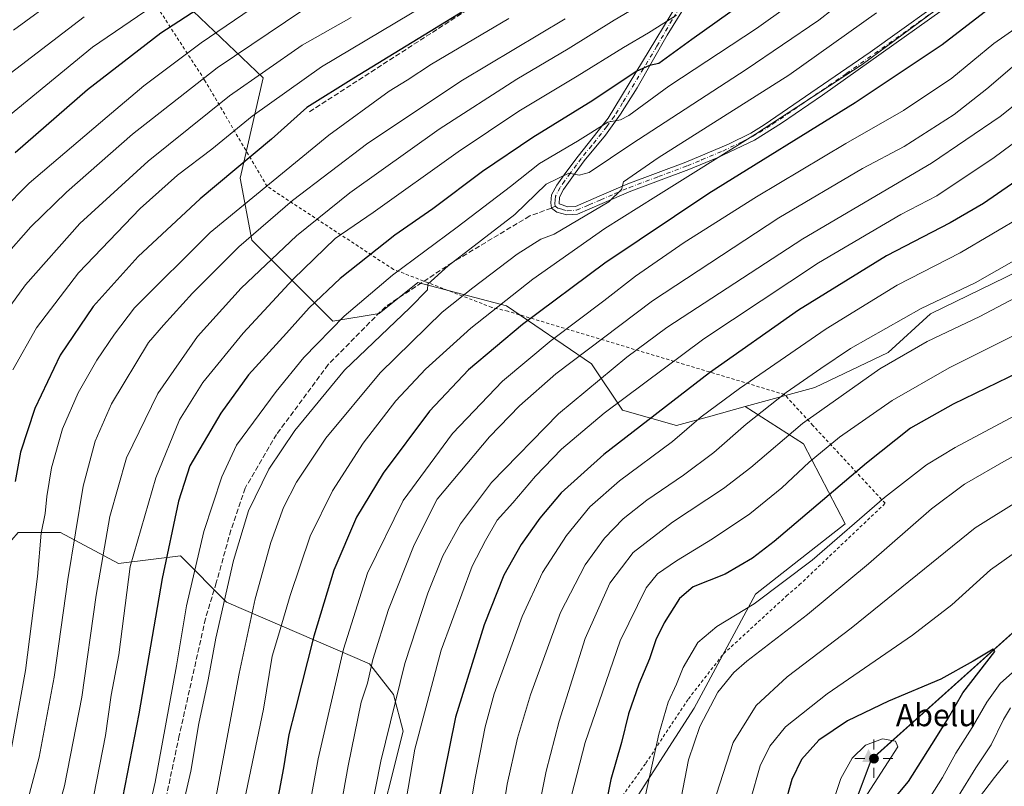
# Model space of a CAD drawing. Units: metres. Extents: x 603232 to 606653, y 4782425 to 4784790.
# Drawn here: x 606125 to 606436, y 4783440 to 4783682 of the extents above; entities that cross this region are included whole.
import ezdxf

# ---------------------------------------------------------------- set-up
doc = ezdxf.new("R2010")
doc.units = ezdxf.units.M
doc.header["$MEASUREMENT"] = 0
for name, pattern in [('DGN Style 2', [1.6480167562047852, 0.988810053722871, -0.6592067024819142]), ('DGN Style 3', [2.307223458686699, 1.648016756204785, -0.6592067024819142]), ('DGN Style 4', [2.6384748266838614, 1.318413404963828, -0.6592067024819142, 0.001648016756204785, -0.6592067024819142])]:
    doc.linetypes.add(name, pattern=pattern)
for name, color, linetype, lineweight in [('Alambrada', 7, 'DGN Style 2', 0), ('Arbolado forestal CxS', 92, 'Continuous', 0), ('Camino Cxs', 7, 'Continuous', 0), ('Camino eje', 30, 'DGN Style 4', 13), ('Cima', 7, 'Continuous', 0), ('Curva de nivel maestra', 30, 'Continuous', 30), ('Curva de nivel normal', 30, 'Continuous', 0), ('Instalación de energía eléctrica Cxs', 135, 'Continuous', 0), ('Municipio', 91, 'Continuous', 13), ('Municipio CxS', 4, 'Continuous', 0), ('Nombre de cima', 7, 'Continuous', 0), ('Pastizal CxS', 92, 'Continuous', 0), ('Prado CxS', 92, 'Continuous', 0), ('Punto geodésico', 7, 'Continuous', 0), ('Senda', 7, 'DGN Style 3', 0), ('Senda no paivmentada conexión', 7, 'DGN Style 3', 0)]:
    doc.layers.add(name, color=color, linetype=linetype, lineweight=lineweight)
doc.styles.add('Style-Arial', font='txt')

# ---------------------------------------------------------------- blocks, each defined once
blk = doc.blocks.new('*U10')
at = {"layer": 'Pastizal CxS', "color": 92, "linetype": 'Continuous', "lineweight": 0}
blk.add_polyline3d([(606322.7855000002, 4783258.295499999, 662.3509000000049), (606393.9341000002, 4783448.471700001, 680.648000000001), (606508.9467000002, 4783551.459899999, 671.1037000000069), (606566.1233999999, 4783593.9891, 666.234700000001), (606579.6929000001, 4783603.7291, 666.0691999999982), (606586.2823000001, 4783608.7191, 665.5969999999943), (606588.1267999997, 4783611.5231, 665.2035999999935), (606615.8673, 4783633.234099999, 659.8839000000007), (606634.5180000003, 4783660.338, 653.7630999999965), (606638.1286000004, 4783431.100500001, 573.9330999999949)], dxfattribs=at)
blk = doc.blocks.new('*U22')
at = {"layer": 'Pastizal CxS', "color": 92, "linetype": 'Continuous', "lineweight": 0}
for points in [[(606633.2801000001, 4783738.934900001, 632.2348999999958), (606634.5180000003, 4783660.338, 653.7630999999965), (606615.8673, 4783633.234099999, 659.8839000000007), (606588.1267999997, 4783611.5231, 665.2035999999935), (606586.2823000001, 4783608.7191, 665.5969999999943), (606579.6929000001, 4783603.7291, 666.0691999999982), (606566.1233999999, 4783593.9891, 666.234700000001), (606508.9467000002, 4783551.459899999, 671.1037000000069), (606393.9341000002, 4783448.471700001, 680.648000000001), (606322.7855000002, 4783258.295499999, 662.3509000000049), (606249.6781000001, 4783185.2839, 631.8997999999992), (606237.8685, 4783155.0811, 622.7259999999952), (606205.1952999998, 4783116.1819, 613.5032999999967), (606153.8515, 4783061.723300001, 607.8133999999991), (606128.9585999995, 4783016.600299999, 602.5325000000012), (606099.3994000005, 4782938.802100001, 593.0975000000036)], [(606088.3827000001, 4783070.791300001, 597.5298000000039), (606140.7225000003, 4783114.6121, 603.777900000001), (606185.0938999997, 4783176.7345, 614.5084999999963), (606200.9457, 4783221.4989, 619.7883000000002), (606213.9996999997, 4783260.667300001, 623.4052999999985), (606228.9195999998, 4783304.4989, 625.4744000000064), (606251.2994999997, 4783340.869899999, 630.3035999999993), (606275.5444999998, 4783380.971100001, 637.5234000000055), (606302.7361000003, 4783409.804500001, 647.5442999999941), (606338.0340999998, 4783464.581900001, 657.4474000000046), (606357.3743000003, 4783500.481899999, 653.0084000000061), (606385.5823999997, 4783522.724300001, 653.1294000000053), (606372.5248999996, 4783547.904300001, 641.2710999999981), (606354.0943, 4783559.642100001, 631.4959999999992), (606376.0126, 4783565.6887, 635.4824999999983), (606399.1447000002, 4783576.645500001, 637.4591999999975), (606412.5365000004, 4783588.8191, 635.3399999999965), (606460.0173000004, 4783611.949899999, 636.8064000000013), (606496.5403000005, 4783637.5153, 636.5362000000023), (606543.7193, 4783668.8135, 635.7756999999983), (606569.5869000005, 4783684.9945, 634.9809999999999)]]:
    blk.add_polyline3d(points, dxfattribs=at)
blk = doc.blocks.new('5CIMA')
at = {"layer": 'Prado CxS', "color": 51, "linetype": 'Continuous', "lineweight": 0}
blk.add_solid([(-0.2046930268283468, -0.1364620178855643), (-1.818989403545857e-16, 0.2729240357711289), (0.204693026828347, -0.1364620178855646)], dxfattribs=at)
blk = doc.blocks.new('5PGEO')
at = {"layer": 'Instalación de energía eléctrica Cxs', "linetype": 'Continuous', "lineweight": 0}
h = blk.add_hatch(color=5, dxfattribs=at)
edge = h.paths.add_edge_path()
edge.add_ellipse((9.672975540161133e-05, -1.615428924560547e-05), major_axis=(-0.1095731434929149, -0.1110710692347192), ratio=0.9994222409660306, start_angle=0, end_angle=360)
at = {"layer": 'Instalación de energía eléctrica Cxs', "color": 5, "linetype": 'Continuous', "lineweight": 0}
for p, q in [((0, 0.291), (0, 0.6)), ((-0.292, 0), (-0.6, 0)), ((0.291, 0), (0.6, 0)), ((0, -0.291), (0, -0.6))]:
    blk.add_line(p, q, dxfattribs=at)

msp = doc.modelspace()

# ---------------------------------------------------------------- linework, layer by layer
at = {"layer": 'Alambrada', "color": 7, "linetype": 'DGN Style 2', "lineweight": 0}
msp.add_polyline3d([(606303.9200999998, 4783420.8201, 649.6478000000062), (606322.8000999996, 4783447.3201, 655.8365000000049), (606336.2001, 4783467.550100001, 658.1153999999951), (606347.3000999996, 4783481.7601, 660.3233000000037), (606367.1501000002, 4783499.970100001, 661.1665999999968), (606371.1700999998, 4783503.4301, 659.395399999994), (606398.2401000002, 4783529.1501, 656.2287000000069), (606375.4600999998, 4783553.670100001, 644.0112999999983), (606366.4801000003, 4783563.420100001, 639.5350000000036), (606279.2600999996, 4783589.6501, 604.4628999999986), (606274.2001, 4783590.870100001, 601.633600000001), (606243.1801000005, 4783602.860099999, 591.9538999999932), (606203.3501000004, 4783629.0001, 562.6490000000049), (606183.6401000004, 4783662.5101, 541.8656000000046), (606156.4001000002, 4783704.5001, 519.4636000000028)], dxfattribs=at)
at = {"layer": 'Arbolado forestal CxS', "color": 92, "linetype": 'Continuous', "lineweight": 0}
for points in [[(606177.7987000003, 4783764.249700001, 483.1818000000058), (606160.7543000003, 4783744.771500001, 488.8349000000017), (606152.2339000005, 4783731.379899999, 492.7504999999946), (606154.6684999998, 4783726.5109, 495.3904000000039), (606168.0601000005, 4783730.162699999, 497.7229999999981), (606183.8879000006, 4783724.0759, 504.7954000000027), (606192.4111000003, 4783711.902100001, 513.4986999999965), (606182.6712999997, 4783698.510500001, 517.516300000003), (606177.8026999999, 4783686.3367, 521.7820000000065), (606202.1539000003, 4783663.2051, 539.5467999999964), (606194.8504999997, 4783631.5527, 550.1426000000065), (606198.5034999996, 4783612.074100001, 559.2318999999989), (606224.0724999999, 4783586.508500001, 577.7602000000043), (606238.6819000002, 4783588.943299999, 582.2982000000047), (606239.7906999999, 4783589.830700001, 582.2857999999978), (606250.8558999998, 4783598.683300001, 582.3145999999979), (606278.8591, 4783591.377900001, 594.4685000000027), (606305.6445000004, 4783573.117500001, 611.0957000000053), (606315.3849, 4783558.507900001, 619.9973000000027), (606332.4299, 4783553.6391, 626.9882999999973), (606343.2620999999, 4783556.640699999, 629.5795000000071), (606354.0943, 4783559.642100001, 631.4959999999992)], [(606177.7987000003, 4783764.249700001, 483.1818000000058), (606160.7543000003, 4783744.771500001, 488.8349000000017), (606152.2339000005, 4783731.379899999, 492.7504999999946), (606154.6684999998, 4783726.5109, 495.3904000000039), (606168.0601000005, 4783730.162699999, 497.7229999999981), (606183.8879000006, 4783724.0759, 504.7954000000027), (606192.4111000003, 4783711.902100001, 513.4986999999965), (606182.6712999997, 4783698.510500001, 517.516300000003), (606177.8026999999, 4783686.3367, 521.7820000000065), (606202.1539000003, 4783663.2051, 539.5467999999964), (606194.8504999997, 4783631.5527, 550.1426000000065), (606198.5034999996, 4783612.074100001, 559.2318999999989), (606224.0724999999, 4783586.508500001, 577.7602000000043), (606238.6819000002, 4783588.943299999, 582.2982000000047), (606239.7906999999, 4783589.830700001, 582.2857999999978), (606250.8558999998, 4783598.683300001, 582.3145999999979), (606278.8591, 4783591.377900001, 594.4685000000027), (606305.6445000004, 4783573.117500001, 611.0957000000053), (606315.3849, 4783558.507900001, 619.9973000000027), (606332.4299, 4783553.6391, 626.9882999999973), (606343.2620999999, 4783556.640699999, 629.5795000000071), (606354.0943, 4783559.642100001, 631.4959999999992)], [(606177.8026999999, 4783686.3367, 521.7820000000065), (606202.1539000003, 4783663.2051, 539.5467999999964), (606194.8504999997, 4783631.5527, 550.1426000000065), (606198.5034999996, 4783612.074100001, 559.2318999999989), (606224.0724999999, 4783586.508500001, 577.7602000000043), (606238.6819000002, 4783588.943299999, 582.2982000000047), (606239.7906999999, 4783589.830700001, 582.2857999999978), (606250.8558999998, 4783598.683300001, 582.3145999999979), (606278.8591, 4783591.377900001, 594.4685000000027), (606305.6445000004, 4783573.117500001, 611.0957000000053), (606315.3849, 4783558.507900001, 619.9973000000027), (606332.4299, 4783553.6391, 626.9882999999973), (606343.2620999999, 4783556.640699999, 629.5795000000071), (606354.0943, 4783559.642100001, 631.4959999999992), (606372.5248999996, 4783547.904300001, 641.2710999999981), (606385.5823999997, 4783522.724300001, 653.1294000000053), (606357.3743000003, 4783500.481899999, 653.0084000000061), (606338.0340999998, 4783464.581900001, 657.4474000000046), (606302.7361000003, 4783409.804500001, 647.5442999999941)], [(606569.5869000005, 4783684.9945, 634.9809999999999), (606543.7193, 4783668.8135, 635.7756999999983), (606496.5403000005, 4783637.5153, 636.5362000000023), (606460.0173000004, 4783611.949899999, 636.8064000000013), (606412.5365000004, 4783588.8191, 635.3399999999965), (606399.1447000002, 4783576.645500001, 637.4591999999975), (606376.0126, 4783565.6887, 635.4824999999983), (606354.0943, 4783559.642100001, 631.4959999999992), (606343.2620999999, 4783556.640699999, 629.5795000000071), (606332.4299, 4783553.6391, 626.9882999999973), (606315.3849, 4783558.507900001, 619.9973000000027), (606305.6445000004, 4783573.117500001, 611.0957000000053), (606278.8591, 4783591.377900001, 594.4685000000027), (606250.8558999998, 4783598.683300001, 582.3145999999979), (606239.7906999999, 4783589.830700001, 582.2857999999978), (606238.6819000002, 4783588.943299999, 582.2982000000047), (606224.0724999999, 4783586.508500001, 577.7602000000043), (606198.5034999996, 4783612.074100001, 559.2318999999989), (606194.8504999997, 4783631.5527, 550.1426000000065), (606202.1539000003, 4783663.2051, 539.5467999999964), (606177.8026999999, 4783686.3367, 521.7820000000065)], [(606354.0943, 4783559.642100001, 631.4959999999992), (606376.0126, 4783565.6887, 635.4824999999983), (606399.1447000002, 4783576.645500001, 637.4591999999975), (606412.5365000004, 4783588.8191, 635.3399999999965), (606460.0173000004, 4783611.949899999, 636.8064000000013), (606496.5403000005, 4783637.5153, 636.5362000000023), (606543.7193, 4783668.8135, 635.7756999999983), (606569.5869000005, 4783684.9945, 634.9809999999999), (606569.5393000003, 4783684.9945, 634.9706000000006)], [(606354.0943, 4783559.642100001, 631.4959999999992), (606372.5248999996, 4783547.904300001, 641.2710999999981), (606385.5823999997, 4783522.724300001, 653.1294000000053), (606357.3743000003, 4783500.481899999, 653.0084000000061), (606338.0340999998, 4783464.581900001, 657.4474000000046), (606302.7361000003, 4783409.804500001, 647.5442999999941), (606275.5444999998, 4783380.971100001, 637.5234000000055), (606251.2994999997, 4783340.869899999, 630.3035999999993), (606228.9195999998, 4783304.4989, 625.4744000000064), (606213.9996999997, 4783260.667300001, 623.4052999999985), (606200.9457, 4783221.4989, 619.7883000000002), (606185.0938999997, 4783176.7345, 614.5084999999963), (606140.7225000003, 4783114.6121, 603.777900000001), (606088.3827000001, 4783070.791300001, 597.5298000000039), (606050.6500000004, 4783045.228700001, 594.3858000000037), (606044.5888999999, 4783046.881899999, 593.141300000003), (606023.3290999997, 4783032.0439, 591.7851999999984), (606014.0184000004, 4783025.703700001, 590.9802000000054), (606003.1671000002, 4783022.4121, 589.4842999999964)], [(606068.8960999995, 4783275.2893, 549.2676000000065), (606169.9304999998, 4783237.5551, 604.0717000000004), (606182.9787, 4783255.492500001, 608.8372999999992), (606202.2635000005, 4783324.809699999, 610.6043999999965), (606236.8696999997, 4783420.1437, 615.0029999999971), (606246.2581000002, 4783457.416099999, 616.4235000000045), (606243.2437000005, 4783468.8687, 613.493100000007), (606235.6497, 4783478.5715, 608.3176999999996), (606190.6105000004, 4783498.0471, 584.5390999999945), (606176.0018999996, 4783512.655300001, 575.9370999999956), (606156.5264999997, 4783510.219699999, 566.491200000004), (606138.2673000004, 4783519.957900001, 556.5604000000021), (606124.8778999997, 4783519.957900001, 549.9508999999962)], [(606068.8960999995, 4783275.2893, 549.2676000000065), (606169.9304999998, 4783237.5551, 604.0717000000004), (606182.9787, 4783255.492500001, 608.8372999999992), (606202.2635000005, 4783324.809699999, 610.6043999999965), (606236.8696999997, 4783420.1437, 615.0029999999971), (606246.2581000002, 4783457.416099999, 616.4235000000045), (606243.2437000005, 4783468.8687, 613.493100000007), (606235.6497, 4783478.5715, 608.3176999999996), (606190.6105000004, 4783498.0471, 584.5390999999945), (606176.0018999996, 4783512.655300001, 575.9370999999956), (606156.5264999997, 4783510.219699999, 566.491200000004), (606138.2673000004, 4783519.957900001, 556.5604000000021), (606124.8778999997, 4783519.957900001, 549.9508999999962), (606120.8415000001, 4783515.3709, 548.0564000000013)], [(606068.8960999995, 4783275.2893, 549.2676000000065), (606169.9304999998, 4783237.5551, 604.0717000000004), (606182.9787, 4783255.492500001, 608.8372999999992), (606202.2635000005, 4783324.809699999, 610.6043999999965), (606236.8696999997, 4783420.1437, 615.0029999999971), (606246.2581000002, 4783457.416099999, 616.4235000000045), (606243.2437000005, 4783468.8687, 613.493100000007), (606235.6497, 4783478.5715, 608.3176999999996), (606190.6105000004, 4783498.0471, 584.5390999999945), (606176.0018999996, 4783512.655300001, 575.9370999999956), (606156.5264999997, 4783510.219699999, 566.491200000004), (606138.2673000004, 4783519.957900001, 556.5604000000021), (606124.8778999997, 4783519.957900001, 549.9508999999962), (606120.8415000001, 4783515.3709, 548.0564000000013)]]:
    msp.add_polyline3d(points, dxfattribs=at)
msp.add_polyline3d([(606068.8960999995, 4783275.2893, 549.2676000000065), (606041.3252999998, 4783367.0031, 524.9199999999983), (606042.1095000004, 4783411.6229, 519.0748000000021), (606059.1503, 4783434.750700001, 523.5163999999932), (606068.8872999996, 4783453.009099999, 525.282600000006), (606083.4935, 4783461.529899999, 531.7116999999998), (606098.0998999998, 4783489.526900001, 537.2091999999975), (606120.8415000001, 4783515.3709, 548.0564000000013), (606124.8778999997, 4783519.957900001, 549.9508999999962), (606138.2673000004, 4783519.957900001, 556.5604000000021), (606156.5264999997, 4783510.219699999, 566.491200000004), (606176.0018999996, 4783512.655300001, 575.9370999999956), (606190.6105000004, 4783498.0471, 584.5390999999945), (606235.6497, 4783478.5715, 608.3176999999996), (606243.2437000005, 4783468.8687, 613.493100000007), (606246.2581000002, 4783457.416099999, 616.4235000000045), (606236.8696999997, 4783420.1437, 615.0029999999971), (606202.2635000005, 4783324.809699999, 610.6043999999965), (606182.9787, 4783255.492500001, 608.8372999999992), (606169.9304999998, 4783237.5551, 604.0717000000004)], close=True, dxfattribs=at)
at = {"layer": 'Camino Cxs', "color": 7, "linetype": 'Continuous', "lineweight": 0}
for points in [[(606334.6501000002, 4783684.890100001, 586.5124999999971), (606329.5500999996, 4783676.610099999, 593.1195000000008), (606320.0000999998, 4783660.040100001, 590.6892999999982), (606314.8201000001, 4783651.770099999, 596.8942999999999), (606310.0301000001, 4783645.1801, 596.1594999999943), (606303.3800999997, 4783637.030099999, 589.6867000000057), (606300.4501, 4783633.110099999, 588.1380000000064), (606296.8201000001, 4783628.0101, 587.5372999999963), (606295.5100999996, 4783625.5801, 588.3937000000005), (606295.4001000002, 4783623.460100001, 588.534599999999), (606298.1401000004, 4783622.5601, 587.0630999999995), (606300.6501000002, 4783622.710100001, 587.4844000000012), (606308.0401, 4783625.940099999, 596.8032999999997), (606317.1300999997, 4783629.800100001, 594.734700000001), (606335.4401000004, 4783636.670100001, 605.4668999999994), (606348.7901, 4783642.270099999, 609.3668999999937), (606355.8501000004, 4783645.8101, 607.7192000000068), (606360.1300999997, 4783648.390100001, 609.9070000000065), (606393.4801000003, 4783671.2501, 612.7066999999952), (606421.9401000004, 4783691.8101, 604.4891000000061)], [(606334.6501000002, 4783684.890100001, 586.5124999999971), (606329.5500999996, 4783676.610099999, 593.1195000000008), (606320.0000999998, 4783660.040100001, 590.6892999999982), (606314.8201000001, 4783651.770099999, 596.8942999999999), (606310.0301000001, 4783645.1801, 596.1594999999943), (606303.3800999997, 4783637.030099999, 589.6867000000057), (606300.4501, 4783633.110099999, 588.1380000000064), (606296.8201000001, 4783628.0101, 587.5372999999963), (606295.5100999996, 4783625.5801, 588.3937000000005), (606295.4001000002, 4783623.460100001, 588.534599999999), (606298.1401000004, 4783622.5601, 587.0630999999995), (606300.6501000002, 4783622.710100001, 587.4844000000012), (606308.0401, 4783625.940099999, 596.8032999999997), (606317.1300999997, 4783629.800100001, 594.734700000001), (606335.4401000004, 4783636.670100001, 605.4668999999994), (606348.7901, 4783642.270099999, 609.3668999999937), (606355.8501000004, 4783645.8101, 607.7192000000068), (606360.1300999997, 4783648.390100001, 609.9070000000065), (606393.4801000003, 4783671.2501, 612.7066999999952), (606421.9401000004, 4783691.8101, 604.4891000000061)], [(606419.4401000004, 4783686.800100001, 603.4213000000018), (606378.5000999998, 4783657.770099999, 613.4557999999961), (606365.5201000003, 4783648.940099999, 611.2611999999936), (606357.0601000005, 4783643.610099999, 605.5908999999956), (606345.2301000003, 4783637.9801, 610.1536999999954), (606336.3601000002, 4783634.340100001, 610.4079999999958), (606318.0601000005, 4783627.4801, 598.5026000000071), (606309.0301000001, 4783623.640100001, 596.3151000000071), (606301.2401000002, 4783620.2401, 591.6331999999966), (606297.8800999997, 4783620.040100001, 590.8570999999939), (606294.7200999996, 4783620.9001, 589.9619999999995), (606293.0153000001, 4783622.147500001, 590.3603000000003), (606292.8400999998, 4783623.790100001, 590.4817999999941), (606293.0601000005, 4783626.3101, 590.255999999994), (606294.6901000004, 4783629.3301, 590.8601999999955), (606297.5000999998, 4783633.3301, 588.323000000004), (606301.4001000002, 4783638.5601, 590.1465999999928), (606310.9301000005, 4783650.520099999, 596.8353999999963), (606332.5401, 4783686.2301, 586.885500000004)], [(606419.4401000004, 4783686.800100001, 603.4213000000018), (606378.5000999998, 4783657.770099999, 613.4557999999961), (606365.5201000003, 4783648.940099999, 611.2611999999936), (606357.0601000005, 4783643.610099999, 605.5908999999956), (606345.2301000003, 4783637.9801, 610.1536999999954), (606336.3601000002, 4783634.340100001, 610.4079999999958), (606318.0601000005, 4783627.4801, 598.5026000000071), (606309.0301000001, 4783623.640100001, 596.3151000000071), (606301.2401000002, 4783620.2401, 591.6331999999966), (606297.8800999997, 4783620.040100001, 590.8570999999939), (606294.7200999996, 4783620.9001, 589.9619999999995), (606293.0153000001, 4783622.147500001, 590.3603000000003), (606292.8400999998, 4783623.790100001, 590.4817999999941), (606293.0601000005, 4783626.3101, 590.255999999994), (606294.6901000004, 4783629.3301, 590.8601999999955), (606297.5000999998, 4783633.3301, 588.323000000004), (606301.4001000002, 4783638.5601, 590.1465999999928), (606310.9301000005, 4783650.520099999, 596.8353999999963), (606332.5401, 4783686.2301, 586.885500000004)]]:
    msp.add_polyline3d(points, dxfattribs=at)
at = {"layer": 'Camino eje', "color": 30, "linetype": 'DGN Style 4', "lineweight": 13}
for points in [[(606294.2301000003, 4783622.745100001, 589.4456000000064), (606295.0601000005, 4783622.1801, 589.0342999999993), (606296.4301000005, 4783621.7301, 588.664499999999), (606298.0100999996, 4783621.300100001, 588.9247000000032), (606300.9451000001, 4783621.475099999, 589.3411000000051), (606304.8400999998, 4783623.175100001, 591.2991000000038), (606308.5351, 4783624.790100001, 596.3580999999976), (606313.0500999996, 4783626.710100001, 595.0503999999928), (606317.5950999996, 4783628.640100001, 596.0114999999934), (606326.7500999998, 4783632.075099999, 608.3573999999935), (606335.9001000002, 4783635.505100001, 608.0626000000047), (606340.3350999998, 4783637.325099999, 609.0265999999974), (606347.0100999996, 4783640.1251, 609.7771999999968), (606352.9250999996, 4783642.940099999, 608.8965000000027), (606356.4550999999, 4783644.710100001, 606.6294999999955), (606358.5950999996, 4783646.0001, 607.7430000000022), (606362.8251, 4783648.665100001, 612.9483000000037), (606369.3772999998, 4783653.156300001, 603.7583000000013), (606375.8673, 4783657.5713, 611.207899999994), (606385.9901000002, 4783664.5101, 609.4900999999954), (606406.4600999998, 4783679.0251, 600.4294999999984), (606420.6901000004, 4783689.3051, 603.8410000000003)], [(606333.5950999996, 4783685.5601, 586.8451999999961), (606331.0450999998, 4783681.420100001, 590.8604999999952), (606326.2701000003, 4783673.1351, 586.5200000000041), (606315.4650999998, 4783655.280099999, 591.9832000000024), (606312.8750999998, 4783651.145099999, 597.1021000000037), (606310.4801000003, 4783647.850099999, 596.0522999999957), (606305.7150999998, 4783641.870100001, 596.5668000000006), (606302.3901000004, 4783637.795100001, 588.402900000001), (606300.9250999996, 4783635.835100001, 588.5668000000006), (606298.9751000004, 4783633.220100001, 588.2081999999937), (606297.1601, 4783630.670100001, 588.0188000000053), (606295.7550999997, 4783628.670100001, 588.9903999999951), (606294.2851, 4783625.9451, 589.324099999998), (606294.1750999996, 4783624.6851, 589.4395999999979), (606294.1201, 4783623.6251, 589.5078000000067), (606294.2301000003, 4783622.745100001, 589.4456000000064)]]:
    msp.add_polyline3d(points, dxfattribs=at)
at = {"layer": 'Curva de nivel maestra', "color": 30, "linetype": 'Continuous', "lineweight": 30, "flags": 128}
for points, elevation in [([(606198.5800000001, 4783695.970100001), (606169.8700000001, 4783677.290100001), (606146.7400000002, 4783659.4001), (606123.8799999999, 4783639.5701)], 525), ([(606360.5499999998, 4783691.890100001), (606337.25, 4783675.280099999), (606326.8899999997, 4783667.710100001), (606323.8899999997, 4783667.0801), (606319.7800000003, 4783665.1501), (606306.0999999996, 4783656.0601), (606287.1200000001, 4783644.360099999), (606271.2300000006, 4783633.6501), (606255.5700000003, 4783621.970100001), (606243.6100000005, 4783613.620100001), (606226.4500000002, 4783599.9901), (606216.5999999996, 4783590.780099999), (606209.4800000006, 4783582.780099999), (606197.54, 4783569.6501), (606188.7800000003, 4783557.5801), (606179, 4783540.9801), (606175.4000000004, 4783529.780099999), (606170.2800000003, 4783505.460100001), (606162.9400000004, 4783462.800100001), (606157.0599999996, 4783432.600099999)], 575), ([(606434.8799999999, 4783688.100099999), (606416.2599999999, 4783673.5701), (606388.7400000002, 4783655.360099999), (606342.5999999996, 4783626.720100001), (606309.9000000004, 4783604.780099999), (606283.9000000004, 4783585.5101), (606266.8899999997, 4783571.200099999), (606254.54, 4783558.140100001), (606239.9600000001, 4783538.700099999), (606231.5999999996, 4783524.780099999), (606224.3600000005, 4783508.100099999), (606218.0599999996, 4783487.2601), (606212.25, 4783464.120100001), (606210.2199999997, 4783456.360099999), (606208.5800000001, 4783445.780099999), (606202.3399999999, 4783412.9001)], 600), ([(606527.8600000005, 4783688.9801), (606495.6699999999, 4783669.100099999), (606469.4900000002, 4783652.020099999), (606445.5599999996, 4783634.890100001), (606429.2100000001, 4783623.620100001), (606418.7699999996, 4783617.4801), (606398.6200000001, 4783607.130100001), (606370.9299999997, 4783589.950099999), (606342.8799999999, 4783570.270099999), (606309.5, 4783544.530099999), (606296.0499999998, 4783532.450099999), (606289.3799999999, 4783524.460100001), (606283.4800000006, 4783516.210100001), (606277.9699999997, 4783506.470100001), (606271.7999999998, 4783490.880100001), (606262.7800000003, 4783461.800100001), (606257.2800000003, 4783434.800100001)], 625), ([(606265.5800000001, 4783684.4001), (606230.6600000003, 4783663.050100001), (606215.9100000003, 4783653.850099999), (606204.75, 4783643.850099999), (606182.25, 4783625.040100001), (606162.7000000002, 4783606.860099999), (606148.5700000003, 4783591.120100001), (606138.1399999997, 4783575.870100001), (606130.0800000001, 4783558.9901), (606125.6500000004, 4783545.2601), (606123.9299999997, 4783535.9901)], 550), ([(606444.0099999999, 4783572.1501), (606419.6299999999, 4783560.340100001), (606406.2400000002, 4783552.8201), (606392.3200000003, 4783541.850099999), (606363.2100000001, 4783517.140100001), (606356.3700000001, 4783511.890100001), (606347.7400000002, 4783506.850099999), (606337.7000000002, 4783502.8101), (606333.4000000004, 4783499.130100001), (606328.5599999996, 4783491.460100001), (606325.9699999997, 4783486.130100001), (606323.9600000001, 4783480.130100001), (606320.54, 4783472.130100001), (606317.3099999996, 4783462.800100001), (606315.0599999996, 4783453.7601), (606311.79, 4783442.110099999), (606308.6699999999, 4783426.9101)], 649.9999999999999), ([(606398.5899999999, 4783433.140100001), (606405.5899999999, 4783441.470100001), (606413, 4783453.140100001), (606417.9000000004, 4783461.020099999), (606422.7599999999, 4783469.4301), (606432.8600000005, 4783482.460100001), (606432.29, 4783483.190099999), (606425.9900000002, 4783479.370100001), (606415.7999999998, 4783473.790100001), (606399.2400000002, 4783466.840100001), (606386.3399999999, 4783460.6601), (606377.3200000003, 4783454.520099999), (606371.8399999999, 4783448.470100001), (606368.79, 4783442.140100001), (606366.4299999997, 4783433.5101)], 675)]:
    msp.add_lwpolyline(points, dxfattribs=dict(at, elevation=elevation))
at = {"layer": 'Curva de nivel normal', "color": 30, "linetype": 'Continuous', "lineweight": 0, "flags": 128}
for points, elevation in [([(606179.2999999998, 4783694.060000001), (606148.29, 4783672.84), (606121.8300000001, 4783651.100000001)], 520), ([(606586.1200000001, 4783695.92), (606545.9900000002, 4783674.390000001), (606512.0999999996, 4783654.439999999), (606468.9199999999, 4783626.109999999), (606453.54, 4783615.33), (606440.2999999998, 4783606.34), (606426.6200000001, 4783598.630000001), (606409.5999999996, 4783590.49), (606387.2599999999, 4783577.880000001), (606377.9299999997, 4783571.65), (606367, 4783564.02), (606354.4400000004, 4783554.08), (606344.1699999999, 4783545.16), (606334.6600000003, 4783538), (606323.1200000001, 4783530.189999999), (606315.6600000003, 4783524.310000001), (606309.7199999997, 4783518.130000001), (606303.6600000003, 4783509.789999999), (606295.8300000001, 4783494.789999999), (606286.3600000005, 4783468.789999999), (606282.2999999998, 4783455.130000001), (606279.0800000001, 4783440.640000001), (606276.6600000003, 4783425.180000001)], 635.0000000000001), ([(606377.4600000001, 4783692.930000001), (606357.7000000002, 4783678.720000001), (606330.0300000003, 4783660.529999999), (606317.4400000004, 4783651.369999999), (606314.7599999999, 4783649.949999999), (606310.7800000003, 4783649.24), (606301.2300000006, 4783643.210000001), (606289.29, 4783636.16), (606280.1299999999, 4783629), (606263.29, 4783616.140000001), (606242.9000000004, 4783601.039999999), (606227.6600000003, 4783588.100000001), (606214.9900000002, 4783575.09), (606206.1900000004, 4783564.34), (606193.6600000003, 4783547.449999999), (606189.0599999996, 4783537.449999999), (606183.3799999999, 4783520.310000001), (606177.9400000004, 4783496.869999999), (606174.7699999996, 4783477.980000001), (606168.0899999999, 4783441.27), (606162.5499999998, 4783417.350000001)], 580), ([(606390.2199999997, 4783691.52), (606377.3399999999, 4783681.34), (606354.3600000005, 4783665.859999999), (606318.3399999999, 4783642.41), (606304.8600000005, 4783633.32), (606301.7100000001, 4783632.560000001), (606298.4600000001, 4783633.189999999), (606291.3499999996, 4783629.720000001), (606281.4500000002, 4783620.16), (606260.4400000004, 4783603.92), (606254.0499999998, 4783598.24), (606253.9199999999, 4783596.380000001), (606248.3600000005, 4783590.77), (606227.79, 4783571.050000001), (606212.0700000003, 4783552.130000001), (606203.8799999999, 4783539.9), (606197.5300000003, 4783526.82), (606192.7999999998, 4783511.17), (606187.2199999997, 4783486.640000001), (606184.7699999996, 4783473.5), (606181.7999999998, 4783459.800000001), (606179.2599999999, 4783444.74), (606177.1399999997, 4783435.24)], 585), ([(606494.8899999997, 4783690.699999999), (606473.9900000002, 4783679.4), (606462.3200000003, 4783672.5), (606451.9000000004, 4783664.9), (606434.54, 4783650.980000001), (606412.8799999999, 4783636.300000001), (606372.2300000006, 4783612.52), (606329.4400000004, 4783584.539999999), (606316.7999999998, 4783575.180000001), (606295.25, 4783557.350000001), (606274.0700000003, 4783535.720000001), (606264.3399999999, 4783522.689999999), (606258.8200000003, 4783512.619999999), (606254.0899999999, 4783500.880000001), (606246.7999999998, 4783478.699999999), (606239.1799999997, 4783447.880000001), (606229.6900000004, 4783399.480000001)], 615), ([(606203.5800000001, 4783688.58), (606182.5800000001, 4783674.27), (606164.5, 4783660.67), (606152.8899999997, 4783650.91), (606128.3300000001, 4783630.029999999), (606111.2000000002, 4783612.84)], 530), ([(606257.9000000004, 4783689.07), (606220.5099999999, 4783666.619999999), (606198.6600000003, 4783651.08), (606185.9699999997, 4783640.710000001), (606175.0599999996, 4783632.480000001), (606163.3700000001, 4783622), (606143.9199999999, 4783601.76), (606130.6900000004, 4783584.430000001), (606123.1399999997, 4783571.16)], 545), ([(606137.8200000003, 4783688.77), (606123.4000000004, 4783678.199999999)], 510), ([(606419.2800000003, 4783688.430000001), (606390.9699999997, 4783667.439999999), (606357.3600000005, 4783645.439999999), (606325.8899999997, 4783625.82), (606309.7999999998, 4783615.680000001), (606287.1600000003, 4783599.76), (606267.5899999999, 4783584.300000001), (606253.2800000003, 4783571.41), (606244, 4783561.439999999), (606233.7000000002, 4783548.119999999), (606223.9299999997, 4783533.119999999), (606216.8899999997, 4783518.789999999), (606210.5999999996, 4783500.130000001), (606206.9400000004, 4783487.58), (606204.9900000002, 4783480.960000001), (606202.2599999999, 4783464.25), (606191.1900000004, 4783411.470000001)], 595), ([(606214.5800000001, 4783684.49), (606187.5800000001, 4783666.34), (606160.9199999999, 4783645.460000001), (606140.0800000001, 4783627.180000001), (606128.9100000003, 4783616.27), (606120.3200000003, 4783606.630000001)], 535), ([(606322.4699999997, 4783687.08), (606312.7800000003, 4783681.33), (606298.2999999998, 4783672.300000001), (606282.0800000001, 4783662.730000001), (606257.6399999997, 4783647.050000001), (606229.4800000006, 4783626.92), (606212.5899999999, 4783613.390000001), (606195.1699999999, 4783596.91), (606181.3799999999, 4783581.710000001), (606168.8799999999, 4783563.779999999), (606158.9800000006, 4783543.439999999), (606153.79, 4783525), (606149.5099999999, 4783500.199999999), (606144.9400000004, 4783468.07), (606139.5, 4783440.140000001), (606131.8099999996, 4783412.470000001), (606122.9699999997, 4783386.480000001)], 565), ([(606449.54, 4783685.859999999), (606432.5499999998, 4783674.029999999), (606419.2100000001, 4783663.109999999), (606404.0199999996, 4783652.859999999), (606385.79, 4783642.49), (606357.7000000002, 4783625.720000001), (606334.8899999997, 4783611.350000001), (606319.5499999998, 4783600.720000001), (606309.5199999996, 4783592.91), (606292.8799999999, 4783580.42), (606277.5499999998, 4783567.630000001), (606261.7999999998, 4783551.189999999), (606246.2100000001, 4783530.050000001), (606234.9800000006, 4783507.119999999), (606227.4000000004, 4783483.24), (606219.4199999999, 4783448.65), (606214.1299999999, 4783419.350000001)], 605), ([(606505.2000000002, 4783686.5), (606480.2000000002, 4783671.869999999), (606460.54, 4783658.789999999), (606432.6600000003, 4783638.119999999), (606414.5300000003, 4783625.980000001), (606403.2199999997, 4783620.109999999), (606377.2000000002, 4783604.890000001), (606341.0999999996, 4783580.92), (606309.6299999999, 4783557.539999999), (606296.1399999997, 4783546.25), (606287.9800000006, 4783537.689999999), (606280.8399999999, 4783529.350000001), (606275.9000000004, 4783523.789999999), (606272.2199999997, 4783517.460000001), (606267.9800000006, 4783509.390000001), (606258.2300000006, 4783482.859999999), (606249.9800000006, 4783451.74), (606243.5300000003, 4783414.220000001)], 620), ([(606229.8300000001, 4783682.189999999), (606214.4500000002, 4783673.480000001), (606191.5499999998, 4783657.539999999), (606165.8499999996, 4783636.99), (606144.3099999996, 4783617.310000001), (606127.1399999997, 4783598), (606117.8099999996, 4783585.119999999)], 540), ([(606145.6799999997, 4783682.41), (606119.1100000005, 4783662.189999999)], 515), ([(606332.4800000006, 4783682.92), (606323.6399999997, 4783677.369999999), (606315.7599999999, 4783672.77), (606301.1699999999, 4783663.720000001), (606282.7400000002, 4783652.67), (606263.5800000001, 4783639.859999999), (606236.7999999998, 4783620.82), (606224.7999999998, 4783612.539999999), (606211.5899999999, 4783599.779999999), (606195.7800000003, 4783582.730000001), (606183.1200000001, 4783567.25), (606175.7100000001, 4783555.42), (606168.2300000006, 4783537.230000001), (606160.2300000006, 4783509.199999999), (606156.6100000005, 4783481.380000001), (606154.2400000002, 4783468.720000001), (606152.4400000004, 4783455.960000001), (606148.6799999997, 4783437.230000001), (606142.7999999998, 4783415.02), (606134.4800000006, 4783390.029999999), (606128.3600000005, 4783368.92), (606122.3399999999, 4783341.939999999)], 570), ([(606279.5700000003, 4783681.850000001), (606255.2199999997, 4783667.49), (606247.5099999999, 4783662.449999999), (606241.8899999997, 4783658.960000001), (606222.8700000001, 4783645.17), (606185.4199999999, 4783614.42), (606161.5499999998, 4783590.76), (606155.2100000001, 4783582.439999999), (606149.6799999997, 4783574.199999999), (606143.7599999999, 4783564), (606138.7999999998, 4783552.66), (606135.4199999999, 4783540.34), (606133.8799999999, 4783531.279999999), (606133.3899999997, 4783525.980000001), (606132.1399999997, 4783519.710000001), (606131, 4783506.109999999), (606127.2000000002, 4783476.460000001), (606122.7100000001, 4783451.470000001)], 555), ([(606297.2999999998, 4783681.76), (606264.9500000002, 4783662.439999999), (606235.1299999999, 4783642.640000001), (606211.3899999997, 4783624.59), (606194.4400000004, 4783609.980000001), (606179.7999999998, 4783595.4), (606170.6900000004, 4783585.279999999), (606165.9199999999, 4783579.82), (606154.3499999996, 4783560.529999999), (606149.1100000005, 4783548.779999999), (606145.3200000003, 4783534.52), (606140.5300000003, 4783505.109999999), (606136.1799999997, 4783474.380000001), (606131.5099999999, 4783449.140000001), (606123.6500000004, 4783419.539999999)], 560), ([(606395.5499999998, 4783683.630000001), (606367.8700000001, 4783664.060000001), (606326.7000000002, 4783637.960000001), (606315.7300000006, 4783630.42), (606315.0999999996, 4783628.039999999), (606311.0599999996, 4783624.09), (606293.9000000004, 4783613.960000001), (606289.7100000001, 4783612.34), (606282.2100000001, 4783607.600000001), (606268.2300000006, 4783597.01), (606258.5700000003, 4783589.32), (606239, 4783570.24), (606221.8700000001, 4783549.720000001), (606212.5800000001, 4783535.779999999), (606208.4800000006, 4783527.779999999), (606204.54, 4783516.789999999), (606199.6200000001, 4783499.08), (606194.5199999996, 4783475.51), (606186.5199999996, 4783433.039999999)], 590), ([(606464.1699999999, 4783683.74), (606452.0800000001, 4783676.949999999), (606442.7100000001, 4783670.300000001), (606430.3399999999, 4783659.710000001), (606420.0300000003, 4783651.67), (606404.1900000004, 4783641.529999999), (606391.1100000005, 4783634.680000001), (606364.7000000002, 4783619.100000001), (606324.9199999999, 4783592.960000001), (606294.4100000003, 4783569.939999999), (606282.9500000002, 4783559.890000001), (606273.4900000002, 4783550.060000001), (606257.0099999999, 4783530.449999999), (606249.7199999997, 4783516.060000001), (606241.6100000005, 4783495.67), (606236.7199999997, 4783479.980000001), (606235, 4783472.51), (606233.0199999996, 4783466.480000001), (606228.8899999997, 4783446.49), (606223.2199999997, 4783414.859999999)], 610), ([(606541.1900000004, 4783683.960000001), (606523.1200000001, 4783673.680000001), (606517.6900000004, 4783670.24), (606505.8700000001, 4783663.060000001), (606467.2000000002, 4783637.59), (606441.8799999999, 4783619.82), (606421.9100000003, 4783608.050000001), (606402.0099999999, 4783597.91), (606379.6100000005, 4783584.140000001), (606352.3399999999, 4783565.369999999), (606340.25, 4783556.41), (606331.2199999997, 4783548.66), (606314.4400000004, 4783536.24), (606305.0800000001, 4783528.01), (606297.7800000003, 4783519.029999999), (606290.2300000006, 4783507.310000001), (606283.7800000003, 4783493.480000001), (606277.9500000002, 4783477.180000001), (606274.9699999997, 4783469.130000001), (606272.0800000001, 4783458.74), (606268.9199999999, 4783442.600000001), (606263.0199999996, 4783407.09)], 630), ([(606585.9800000006, 4783682.24), (606570, 4783674.76), (606561.6399999997, 4783670.26), (606551.1900000004, 4783664.84), (606530.5300000003, 4783652.890000001), (606509.2000000002, 4783639.350000001), (606488.2000000002, 4783625.289999999), (606473.8700000001, 4783616.109999999), (606455.3399999999, 4783603.640000001), (606441.04, 4783594.779999999), (606428.0800000001, 4783587.970000001), (606411.4800000006, 4783580.140000001), (606396.5499999998, 4783571.550000001), (606372.2199999997, 4783554.25), (606355.8899999997, 4783540.42), (606347.2199999997, 4783533.810000001), (606331.2199999997, 4783523.25), (606318.8200000003, 4783513.619999999), (606311.4699999997, 4783503.99), (606303.5999999996, 4783486.529999999), (606295.4500000002, 4783460.480000001), (606291.3799999999, 4783444.77), (606282.9900000002, 4783403.01)], 640.0000000000001), ([(606615.75, 4783683.850000001), (606584.3499999996, 4783669.26), (606567.4900000002, 4783661.939999999), (606561.0099999999, 4783658.300000001), (606553.9500000002, 4783654.42), (606544.7300000006, 4783648.640000001), (606524.1799999997, 4783635.859999999), (606501.54, 4783620.539999999), (606478.2000000002, 4783605.720000001), (606457.8700000001, 4783592.59), (606442.54, 4783583.949999999), (606418.4400000004, 4783571.880000001), (606400.4699999997, 4783561.57), (606383.8700000001, 4783549.99), (606374.2400000002, 4783542.09), (606365.6399999997, 4783534.02), (606355.5599999996, 4783525.82), (606343.7800000003, 4783517.930000001), (606332.4600000001, 4783511.060000001), (606326.4500000002, 4783506.960000001), (606322.8499999996, 4783502.5), (606314.7199999997, 4783485.800000001), (606303.6900000004, 4783453.800000001), (606299.3200000003, 4783437.140000001)], 644.9999999999999), ([(606611.2599999999, 4783634.439999999), (606589.5499999998, 4783629.220000001), (606559.7199999997, 4783616.439999999), (606535.3600000005, 4783602.9), (606518.2000000002, 4783590.939999999), (606504.0899999999, 4783582.07), (606498.9199999999, 4783578.539999999), (606491.5, 4783574.109999999), (606472.4600000001, 4783562.15), (606460.4699999997, 4783555.15), (606450.6600000003, 4783550.32), (606436.4100000003, 4783542.76), (606423.2599999999, 4783535.16), (606412.8799999999, 4783527.449999999), (606393, 4783510.08), (606373.7100000001, 4783494.119999999), (606354.5999999996, 4783479.439999999), (606350.5300000003, 4783475.859999999), (606345.4600000001, 4783469.699999999), (606339.7800000003, 4783458.84), (606336.2000000002, 4783448.300000001), (606332.7400000002, 4783430.34)], 659.9999999999999), ([(606592.0999999996, 4783615.230000001), (606589.0999999996, 4783614.600000001), (606580.0800000001, 4783610.58), (606569.9199999999, 4783605.720000001), (606560.5300000003, 4783598.880000001), (606552.9199999999, 4783594.58), (606543.0899999999, 4783591.480000001), (606536.6600000003, 4783590.930000001), (606533.8300000001, 4783589.619999999), (606529.9400000004, 4783585.449999999), (606525.2999999998, 4783582.17), (606518.9600000001, 4783577), (606512.4400000004, 4783572.65), (606498.1100000005, 4783564.58), (606474.4699999997, 4783550.199999999), (606454.5700000003, 4783538.82), (606426.5700000003, 4783521.41), (606387.4900000002, 4783489.789999999), (606367.3399999999, 4783474.460000001), (606357.5700000003, 4783465.460000001), (606350.2800000003, 4783453.800000001), (606345.0999999996, 4783437.470000001)], 665), ([(606321.1900000004, 4783430.470000001), (606326.9100000003, 4783456.460000001), (606329.8600000005, 4783466.460000001), (606332.4400000004, 4783472.130000001), (606334.5999999996, 4783477.460000001), (606339.1900000004, 4783485.34), (606345.1500000004, 4783490.310000001), (606356.9699999997, 4783497.5), (606375.2400000002, 4783511.189999999), (606397.9900000002, 4783531.02), (606411.2800000003, 4783541.25), (606420.2999999998, 4783546.720000001), (606457.9800000006, 4783566.75)], 655), ([(606534.4699999997, 4783567.77), (606530.7000000002, 4783567.199999999), (606522.8200000003, 4783563.27), (606517.6600000003, 4783561.960000001), (606513.8200000003, 4783560.710000001), (606509.8700000001, 4783558.49), (606502.8700000001, 4783553.359999999), (606481.8700000001, 4783539.789999999), (606454.4699999997, 4783523.67), (606442.5700000003, 4783516.060000001), (606431.4699999997, 4783508.220000001), (606419.2100000001, 4783497.199999999), (606406.8200000003, 4783487.640000001), (606380, 4783469.180000001), (606366.7800000003, 4783458.720000001), (606361.8600000005, 4783452.619999999), (606358.8099999996, 4783446.439999999), (606355.8200000003, 4783435.74)], 670), ([(606412.5199999996, 4783436.800000001), (606416.2800000003, 4783442.800000001), (606420.4800000006, 4783450.470000001), (606425.6299999999, 4783458.550000001), (606430.2699999996, 4783466.470000001), (606434.54, 4783472.430000001), (606441.2599999999, 4783478.34), (606452.2000000002, 4783485.680000001), (606459.0700000003, 4783490.91), (606467.5899999999, 4783497.15), (606476.54, 4783504.67), (606486.2000000002, 4783514.17), (606490.2000000002, 4783518.949999999), (606494.8700000001, 4783523.66), (606503.54, 4783531.060000001), (606511.3899999997, 4783538.24), (606518.5300000003, 4783544.199999999), (606530.0700000003, 4783555.66), (606535.5, 4783562.810000001), (606537.0599999996, 4783566.449999999), (606534.4699999997, 4783567.77)], 670), ([(606421.2100000001, 4783436.800000001), (606426.8300000001, 4783445.800000001), (606431.6799999997, 4783453.109999999), (606435.54, 4783461.02), (606437.8099999996, 4783464.67)], 665), ([(606397.4199999999, 4783454.960000001), (606392.0599999996, 4783452.930000001), (606387.8799999999, 4783448.9), (606384.2100000001, 4783442.449999999), (606377.8899999997, 4783423.25), (606376.4199999999, 4783415.66), (606376.6799999997, 4783412.470000001), (606378.2100000001, 4783410.949999999), (606380.8099999996, 4783412.42), (606382.5700000003, 4783416.470000001), (606385.2100000001, 4783424.67), (606388.4900000002, 4783431.140000001), (606402.2699999996, 4783452.470000001), (606401.4800000006, 4783454.210000001), (606397.4199999999, 4783454.960000001)], 680), ([(606424.6699999999, 4783432.140000001), (606432.7300000006, 4783442.800000001), (606437.0700000003, 4783448.140000001)], 659.9999999999999)]:
    msp.add_lwpolyline(points, dxfattribs=dict(at, elevation=elevation))
at = {"layer": 'Municipio', "color": 91, "linetype": 'Continuous', "lineweight": 13, "flags": 128}
msp.add_lwpolyline([(606039.9610000004, 4782977.135999999), (606056.9380000001, 4782991.977999998), (606058.3260000006, 4782994.274000001), (606322.6899999996, 4783258.271000001), (606393.8449999981, 4783448.449), (606508.8709999999, 4783551.431000002), (606566.0499999993, 4783593.960000002), (606579.6179999993, 4783603.698000003), (606586.2099999984, 4783608.693), (606629.0119999996, 4783673.764000001), (606634.1953320329, 4783680.823888926)], dxfattribs=at)
msp.add_lwpolyline([(606039.9610000004, 4782977.135999999), (606056.9380000001, 4782991.977999998), (606058.3260000006, 4782994.274000001), (606322.6899999996, 4783258.271000001), (606393.8449999981, 4783448.449), (606508.8709999999, 4783551.431000002), (606566.0499999993, 4783593.960000002), (606579.6179999993, 4783603.698000003), (606586.2099999984, 4783608.693), (606629.0119999996, 4783673.764000001), (606634.1953320329, 4783680.823888926)], dxfattribs=at)
at = {"layer": 'Municipio CxS', "color": 4, "linetype": 'Continuous', "lineweight": 0, "flags": 128}
for points in [[(606616.7200008208, 4784790.329982118), (606634.1953320337, 4783680.823888927), (606629.0120000005, 4783673.764000001), (606586.2099999993, 4783608.692999999), (606579.6180000001, 4783603.698000002), (606566.0500000002, 4783593.960000001), (606508.8710000007, 4783551.431000001), (606393.8449999989, 4783448.448999999), (606322.6900000003, 4783258.270999999), (606058.3260000015, 4782994.274)], [(605339.1730000012, 4782616.683), (605469.2389999991, 4782713.908), (605614.6440000006, 4782828.795), (605701.0320000004, 4782833.001000001), (605764.1279999999, 4782836.073999999), (605767.0120000007, 4782836.213999999), (605962.2189999995, 4782848.174000001), (605987.863000001, 4782891.924000001), (606010.4690000003, 4782927.875), (606039.961000001, 4782977.136), (606056.9380000009, 4782991.977999999), (606058.3260000015, 4782994.274), (606322.6900000003, 4783258.270999999), (606393.8449999989, 4783448.448999999), (606508.8710000007, 4783551.431000001), (606566.0500000002, 4783593.960000001), (606579.6180000001, 4783603.698000002), (606586.2099999993, 4783608.692999999), (606629.0120000005, 4783673.764000001), (606634.1953320337, 4783680.823888927), (606653.160000821, 4782476.759982139), (605063.3589268695, 4782452.250071552)]]:
    msp.add_lwpolyline(points, dxfattribs=at)
at = {"layer": 'Pastizal CxS', "color": 92, "linetype": 'Continuous', "lineweight": 0}
for points in [[(606354.0943, 4783559.642100001, 631.4959999999992), (606376.0126, 4783565.6887, 635.4824999999983), (606399.1447000002, 4783576.645500001, 637.4591999999975), (606412.5365000004, 4783588.8191, 635.3399999999965), (606460.0173000004, 4783611.949899999, 636.8064000000013), (606496.5403000005, 4783637.5153, 636.5362000000023), (606543.7193, 4783668.8135, 635.7756999999983), (606569.5869000005, 4783684.9945, 634.9809999999999), (606569.5393000003, 4783684.9945, 634.9706000000006)], [(606634.5180000003, 4783660.338, 653.7630999999965), (606615.8673, 4783633.234099999, 659.8839000000007), (606588.1267999997, 4783611.5231, 665.2035999999935), (606586.2823000001, 4783608.7191, 665.5969999999943), (606579.6929000001, 4783603.7291, 666.0691999999982), (606566.1233999999, 4783593.9891, 666.234700000001), (606508.9467000002, 4783551.459899999, 671.1037000000069), (606393.9341000002, 4783448.471700001, 680.648000000001), (606322.7855000002, 4783258.295499999, 662.3509000000049), (606249.6781000001, 4783185.2839, 631.8997999999992), (606237.8685, 4783155.0811, 622.7259999999952), (606205.1952999998, 4783116.1819, 613.5032999999967), (606153.8515, 4783061.723300001, 607.8133999999991), (606128.9585999995, 4783016.600299999, 602.5325000000012), (606099.3994000005, 4782938.802100001, 593.0975000000036)], [(606354.0943, 4783559.642100001, 631.4959999999992), (606372.5248999996, 4783547.904300001, 641.2710999999981), (606385.5823999997, 4783522.724300001, 653.1294000000053), (606357.3743000003, 4783500.481899999, 653.0084000000061), (606338.0340999998, 4783464.581900001, 657.4474000000046), (606302.7361000003, 4783409.804500001, 647.5442999999941), (606275.5444999998, 4783380.971100001, 637.5234000000055), (606251.2994999997, 4783340.869899999, 630.3035999999993), (606228.9195999998, 4783304.4989, 625.4744000000064), (606213.9996999997, 4783260.667300001, 623.4052999999985), (606200.9457, 4783221.4989, 619.7883000000002), (606185.0938999997, 4783176.7345, 614.5084999999963), (606140.7225000003, 4783114.6121, 603.777900000001), (606088.3827000001, 4783070.791300001, 597.5298000000039), (606050.6500000004, 4783045.228700001, 594.3858000000037), (606044.5888999999, 4783046.881899999, 593.141300000003), (606023.3290999997, 4783032.0439, 591.7851999999984), (606014.0184000004, 4783025.703700001, 590.9802000000054), (606003.1671000002, 4783022.4121, 589.4842999999964)]]:
    msp.add_polyline3d(points, dxfattribs=at)
at = {"layer": 'Senda', "color": 7, "linetype": 'DGN Style 3', "lineweight": 0}
for points in [[(606365.6747000003, 4783803.463500001, 547.9875000000029), (606348.4808999998, 4783757.4757, 566.1364999999934), (606330.7799000005, 4783728.306700001, 559.3699999999953), (606310.0872999998, 4783714.3455, 563.0111999999936), (606270.4473000001, 4783687.1709, 568.3950999999943), (606216.3475000003, 4783652.267700001, 556.1083999999975)], [(606293.0153000001, 4783622.147500001, 590.3603000000003), (606286.1623000001, 4783619.6699, 599.3600000000006), (606261.8205000004, 4783605.064900001, 590.5994999999966), (606240.6539000003, 4783591.094900001, 588.123900000006), (606222.6621000003, 4783572.8915, 587.8862999999983), (606206.3636999996, 4783550.8781, 588.110799999995), (606196.4155000001, 4783533.944700001, 586.7888999999996), (606191.9678999997, 4783520.730900001, 586.4073000000062), (606187.3136999998, 4783504.0997, 587.0543999999937), (606183.9271, 4783492.796700001, 591.7483999999968), (606175.6721000001, 4783455.966499999, 591.2367999999988), (606169.1102999998, 4783425.274900001, 594.7182999999932), (606159.7971000001, 4783401.9915, 590.0671000000002), (606148.7903000005, 4783380.401500001, 591.7868000000017), (606139.6886999998, 4783363.3411, 588.8733999999968), (606127.8353000004, 4783330.320900001, 583.226999999999), (606118.5219000002, 4783304.074300001, 584.095100000006), (606107.9385000002, 4783281.849300001, 576.760500000004), (606097.1435000002, 4783263.6459, 570.3758999999991), (606081.9035, 4783237.3991, 564.3378999999986), (606077.4584999997, 4783224.064099999, 561.3813999999984), (606075.9804999996, 4783206.659600001, 565.7871000000014)]]:
    msp.add_polyline3d(points, dxfattribs=at)
at = {"layer": 'Senda no paivmentada conexión', "color": 7, "linetype": 'DGN Style 3', "lineweight": 0, "extrusion": (0.502342541207141, 0.2471187871075512, 0.8286038114515553), "elevation": 1487178.851887672, "flags": 128}
msp.add_lwpolyline([(4024737.157820854, -2200097.607219034), (4024737.157820854, -2200095.973346062)], dxfattribs=at)

# ---------------------------------------------------------------- block references
at = {"layer": 'Cima', "color": 7, "linetype": 'Continuous', "lineweight": 0, "xscale": 10, "yscale": 10, "zscale": 10}
msp.add_blockref('5CIMA', (606393, 4783449, 681.529999999999), dxfattribs=at)
at = {"layer": 'Pastizal CxS', "color": 92, "linetype": 'Continuous', "lineweight": 0}
for name in ['*U10', '*U22']:
    msp.add_blockref(name, (0, 0), dxfattribs=at)
at = {"layer": 'Punto geodésico', "color": 7, "linetype": 'Continuous', "lineweight": 0, "xscale": 10, "yscale": 10, "zscale": 10}
msp.add_blockref('5PGEO', (606394.7062999997, 4783448.712200001, 683.4), dxfattribs=at)

# ---------------------------------------------------------------- texts
at = {"layer": 'Nombre de cima', "color": 7, "linetype": 'Continuous', "lineweight": 0, "style": 'Style-Arial'}
msp.add_text('Abelu', height=7.000000000000002, dxfattribs=at).set_placement((606401.5990000004, 4783458.921900001))

doc.saveas('drawing.dxf')
